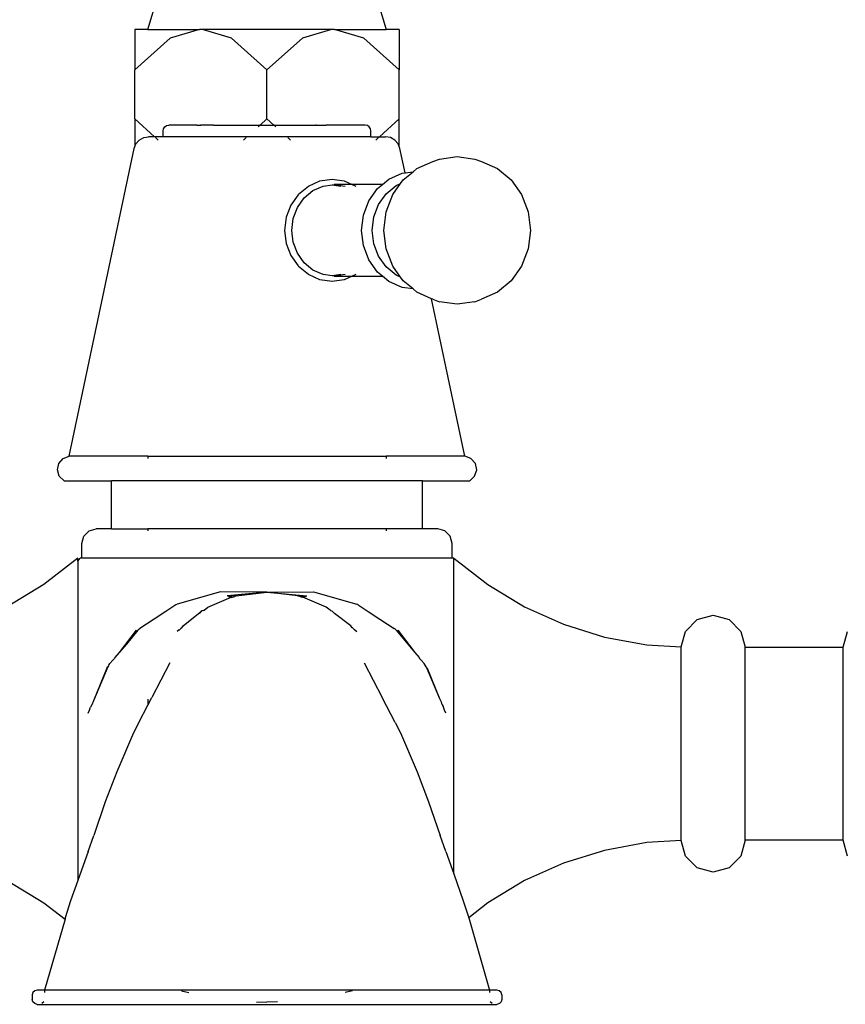
# Model space of a CAD drawing. Units: millimetres. Extents: x 1066 to 3959, y 674 to 3118.
# Drawn here: x 1818 to 1911, y 1595 to 1705 of the extents above; entities that cross this region are included whole.
import ezdxf

# ---------------------------------------------------------------- set-up
doc = ezdxf.new("R2010")
doc.units = ezdxf.units.MM
doc.layers.add('Edges', color=7, linetype='Continuous')

# ---------------------------------------------------------------- blocks, each defined once
blk = doc.blocks.new('Classic Freestanding Clawfoot Tub rs')
at = {"layer": 'Edges'}
for p, q in [((-82.33, 339.63), (-80.92, 344.39)), ((-57.04, 344.39), (-55.62, 339.63)), ((-82.33, 339.63), (-83.8, 339.63)), ((-83.8, 339.63), (-83.8, 335.07)), ((-82.33, 339.63), (-76.56, 339.63)), ((-76.56, 339.63), (-79.83, 338.63)), ((-76.21, 339.63), (-76.56, 339.63)), ((-72.95, 338.63), (-76.21, 339.63)), ((-61.74, 339.63), (-76.21, 339.63)), ((-61.74, 339.63), (-65.01, 338.63)), ((-61.39, 339.63), (-61.74, 339.63)), ((-58.13, 338.63), (-61.39, 339.63)), ((-61.39, 339.63), (-55.62, 339.63)), ((-54.16, 339.63), (-55.62, 339.63)), ((-54.16, 339.63), (-54.16, 335.07)), ((-79.83, 338.63), (-83.8, 335.07)), ((-68.98, 335.07), (-72.95, 338.63)), ((-65.01, 338.63), (-68.98, 335.07)), ((-54.16, 335.07), (-58.13, 338.63)), ((-83.8, 329.57), (-83.8, 335.07)), ((-68.98, 329.57), (-68.98, 335.07)), ((-54.16, 329.57), (-54.16, 335.07)), ((-83.8, 329.57), (-83.8, 326.47)), ((-81.58, 327.58), (-83.8, 329.57)), ((-68.98, 329.57), (-69.75, 328.88)), ((-68.2, 328.88), (-68.98, 329.57)), ((-54.16, 329.57), (-56.37, 327.58)), ((-54.16, 326.47), (-54.16, 329.57)), ((-80.63, 328.23), (-80.59, 328.48)), ((-80.63, 327.58), (-80.63, 328.23)), ((-80.59, 328.48), (-80.45, 328.69)), ((-80.45, 328.69), (-80.24, 328.83)), ((-80.24, 328.83), (-79.99, 328.88)), ((-76.85, 328.88), (-79.99, 328.88)), ((-76.85, 328.88), (-76.88, 328.88)), ((-76.85, 328.88), (-76.39, 328.88)), ((-76.39, 328.88), (-76.45, 328.88)), ((-74.99, 328.88), (-76.39, 328.88)), ((-74.99, 328.88), (-74.96, 328.88)), ((-74.99, 328.88), (-69.75, 328.88)), ((-69.75, 328.88), (-69.96, 328.69)), ((-69.75, 328.88), (-68.2, 328.88)), ((-67.99, 328.69), (-68.2, 328.88)), ((-68.2, 328.88), (-63.52, 328.88)), ((-63.46, 328.88), (-63.52, 328.88)), ((-63.49, 328.88), (-63.52, 328.88)), ((-63.46, 328.88), (-63.49, 328.88)), ((-63.49, 328.88), (-63.42, 328.88)), ((-63.42, 328.88), (-63.46, 328.88)), ((-63.42, 328.88), (-62.33, 328.88)), ((-62.36, 328.88), (-62.33, 328.88)), ((-57.96, 328.88), (-62.33, 328.88)), ((-57.72, 328.83), (-57.96, 328.88)), ((-57.51, 328.69), (-57.72, 328.83)), ((-57.37, 328.48), (-57.51, 328.69)), ((-57.32, 328.23), (-57.37, 328.48)), ((-57.32, 327.58), (-57.32, 328.23)), ((-83.67, 326.78), (-83.3, 327.21)), ((-83.3, 327.21), (-82.81, 327.49)), ((-82.81, 327.49), (-82.25, 327.58)), ((-81.58, 327.58), (-82.25, 327.58)), ((-80.63, 327.58), (-81.58, 327.58)), ((-81.17, 327.21), (-81.48, 327.49)), ((-57.32, 327.58), (-80.63, 327.58)), ((-71.3, 327.49), (-71.61, 327.21)), ((-66.34, 327.21), (-66.66, 327.49)), ((-57.32, 327.58), (-56.37, 327.58)), ((-56.48, 327.49), (-56.79, 327.21)), ((-56.37, 327.58), (-55.7, 327.58)), ((-55.14, 327.49), (-55.7, 327.58)), ((-54.65, 327.21), (-55.14, 327.49)), ((-54.28, 326.78), (-54.65, 327.21)), ((-91.15, 291.72), (-83.88, 326.25)), ((-83.88, 326.25), (-83.8, 326.47)), ((-83.8, 326.47), (-83.67, 326.78)), ((-54.16, 326.47), (-54.28, 326.78)), ((-54.07, 326.25), (-54.16, 326.47)), ((-53.5, 323.53), (-54.07, 326.25)), ((-52.17, 324.01), (-50.39, 324.81)), ((-50.39, 324.81), (-49.63, 325.08)), ((-49.63, 325.08), (-47.65, 325.37)), ((-47.65, 325.37), (-45.67, 325.08)), ((-45.67, 325.08), (-44.92, 324.81)), ((-44.92, 324.81), (-43.13, 324.01)), ((-52.6, 323.65), (-52.17, 324.01)), ((-43.13, 324.01), (-41.6, 322.74)), ((-64.33, 322.04), (-63.05, 322.62)), ((-63.05, 322.62), (-61.68, 322.81)), ((-61.68, 322.81), (-60.31, 322.62)), ((-60.31, 322.62), (-59.42, 322.22)), ((-56.03, 322.22), (-55.31, 322.82)), ((-55.31, 322.82), (-53.83, 323.48)), ((-54, 322.32), (-53.7, 322.74)), ((-53.83, 323.48), (-53.5, 323.53)), ((-53.7, 322.74), (-52.6, 323.65)), ((-53.5, 323.53), (-52.6, 323.65)), ((-53.48, 323.44), (-53.5, 323.53)), ((-41.6, 322.74), (-40.42, 321.08)), ((-65.43, 321.13), (-64.33, 322.04)), ((-64.81, 320.71), (-63.83, 321.53)), ((-63.83, 321.53), (-62.68, 322.04)), ((-62.68, 322.04), (-61.68, 322.18)), ((-61.68, 322.18), (-61.45, 322.22)), ((-61.68, 322.18), (-60.68, 322.04)), ((-61.45, 322.22), (-60.22, 322.04)), ((-59.42, 322.22), (-61.45, 322.22)), ((-56.03, 322.22), (-59.42, 322.22)), ((-59.42, 322.22), (-59.03, 322.04)), ((-57.55, 320.39), (-56.58, 321.76)), ((-56.58, 321.76), (-56.03, 322.22)), ((-55.6, 321.18), (-54.49, 322.1)), ((-54.88, 321.08), (-54, 322.32)), ((-54.49, 322.1), (-54, 322.32)), ((-65.49, 321.07), (-66.32, 319.9)), ((-65.56, 319.65), (-64.81, 320.71)), ((-65.49, 321.07), (-65.43, 321.13)), ((-58.16, 318.79), (-57.55, 320.39)), ((-56.46, 319.98), (-55.6, 321.18)), ((-55.62, 319.15), (-54.88, 321.08)), ((-40.42, 321.08), (-39.68, 319.15)), ((-66.32, 319.9), (-66.84, 318.54)), ((-66.04, 318.41), (-65.56, 319.65)), ((-56.99, 318.58), (-56.46, 319.98)), ((-66.84, 318.54), (-67.02, 317.07)), ((-66.2, 317.07), (-66.04, 318.41)), ((-58.37, 317.07), (-58.16, 318.79)), ((-57.17, 317.07), (-56.99, 318.58)), ((-55.87, 317.07), (-55.62, 319.15)), ((-39.68, 319.15), (-39.43, 317.07)), ((-67.02, 317.07), (-66.84, 315.61)), ((-66.04, 315.74), (-66.2, 317.07)), ((-58.16, 315.36), (-58.37, 317.07)), ((-56.99, 315.57), (-57.17, 317.07)), ((-55.62, 315), (-55.87, 317.07)), ((-39.43, 317.07), (-39.68, 315)), ((-66.84, 315.61), (-66.32, 314.25)), ((-65.56, 314.5), (-66.04, 315.74)), ((-57.55, 313.76), (-58.16, 315.36)), ((-56.46, 314.17), (-56.99, 315.57)), ((-54.88, 313.07), (-55.62, 315)), ((-39.68, 315), (-40.42, 313.07)), ((-66.32, 314.25), (-65.49, 313.08)), ((-64.81, 313.44), (-65.56, 314.5)), ((-56.58, 312.39), (-57.55, 313.76)), ((-55.6, 312.97), (-56.46, 314.17)), ((-65.49, 313.08), (-65.43, 313.02)), ((-64.33, 312.11), (-65.43, 313.02)), ((-63.83, 312.62), (-64.81, 313.44)), ((-54.49, 312.05), (-55.6, 312.97)), ((-54, 311.83), (-54.88, 313.07)), ((-40.42, 313.07), (-41.6, 311.41)), ((-63.05, 311.53), (-64.33, 312.11)), ((-62.68, 312.11), (-63.83, 312.62)), ((-61.68, 311.97), (-62.68, 312.11)), ((-60.68, 312.11), (-61.68, 311.97)), ((-61.45, 311.93), (-61.68, 311.97)), ((-60.22, 312.11), (-61.45, 311.93)), ((-61.45, 311.93), (-59.42, 311.93)), ((-59.42, 311.93), (-60.31, 311.53)), ((-59.03, 312.11), (-59.42, 311.93)), ((-59.42, 311.93), (-56.03, 311.93)), ((-56.03, 311.93), (-56.58, 312.39)), ((-55.31, 311.33), (-56.03, 311.93)), ((-54, 311.83), (-54.49, 312.05)), ((-53.7, 311.41), (-54, 311.83)), ((-61.68, 311.34), (-63.05, 311.53)), ((-60.31, 311.53), (-61.68, 311.34)), ((-53.83, 310.67), (-55.31, 311.33)), ((-52.6, 310.5), (-53.83, 310.67)), ((-52.6, 310.5), (-53.7, 311.41)), ((-52.17, 310.14), (-52.6, 310.5)), ((-41.6, 311.41), (-43.13, 310.14)), ((-50.53, 309.4), (-52.17, 310.14)), ((-46.81, 291.72), (-50.53, 309.4)), ((-50.39, 309.34), (-50.53, 309.4)), ((-50.39, 309.34), (-49.63, 309.07)), ((-45.67, 309.07), (-44.92, 309.34)), ((-43.13, 310.14), (-44.92, 309.34)), ((-47.65, 308.78), (-49.63, 309.07)), ((-45.67, 309.07), (-47.65, 308.78)), ((-91.85, 291.48), (-91.15, 291.72)), ((-82.33, 291.72), (-91.15, 291.72)), ((-82.33, 291.72), (-82.33, 291.48)), ((-82.33, 291.72), (-55.62, 291.72)), ((-55.62, 291.72), (-55.62, 291.48)), ((-46.81, 291.72), (-55.62, 291.72)), ((-46.11, 291.48), (-46.81, 291.72)), ((-92.49, 290.19), (-92.34, 290.92)), ((-92.34, 290.92), (-91.85, 291.48)), ((-45.61, 290.92), (-46.11, 291.48)), ((-45.46, 290.19), (-45.61, 290.92)), ((-92.27, 289.48), (-92.49, 290.19)), ((-91.72, 288.98), (-92.27, 289.48)), ((-46.23, 288.98), (-45.69, 289.48)), ((-45.69, 289.48), (-45.46, 290.19)), ((-91.72, 288.98), (-86.4, 288.98)), ((-86.4, 283.58), (-86.4, 288.98)), ((-51.55, 288.98), (-86.4, 288.98)), ((-51.55, 283.58), (-51.55, 288.98)), ((-51.55, 288.98), (-46.23, 288.98)), ((-89.53, 282.76), (-88.94, 283.36)), ((-88.94, 283.36), (-88.13, 283.58)), ((-86.4, 283.58), (-88.13, 283.58)), ((-86.4, 283.58), (-82.33, 283.58)), ((-82.33, 283.58), (-82.33, 283.36)), ((-55.62, 283.58), (-82.33, 283.58)), ((-55.62, 283.58), (-55.62, 283.36)), ((-51.55, 283.58), (-55.62, 283.58)), ((-49.83, 283.58), (-51.55, 283.58)), ((-49.02, 283.36), (-49.83, 283.58)), ((-48.42, 282.76), (-49.02, 283.36)), ((-89.75, 281.94), (-89.53, 282.76)), ((-89.75, 280.3), (-89.75, 281.94)), ((-48.2, 281.94), (-48.42, 282.76)), ((-48.2, 280.3), (-48.2, 281.94)), ((-90.19, 280.3), (-93.99, 277.33)), ((-90.19, 279.95), (-89.93, 280.3)), ((-90.19, 279.95), (-90.19, 280.3)), ((-90.19, 279.95), (-90.19, 244.12)), ((-89.75, 280.3), (-89.93, 280.3)), ((-48.2, 280.3), (-89.75, 280.3)), ((-48.02, 280.3), (-48.2, 280.3)), ((-48.02, 280.3), (-44.23, 277.33)), ((-48.02, 244.87), (-48.02, 280.3)), ((-93.99, 277.33), (-98.11, 274.85)), ((-44.23, 277.33), (-40.11, 274.85)), ((-74.2, 276.53), (-79.07, 275.13)), ((-68.98, 276.46), (-74.2, 276.53)), ((-68.98, 276.46), (-73.46, 276.06)), ((-72.42, 276.07), (-68.98, 276.46)), ((-68.98, 276.46), (-63.75, 276.53)), ((-65.54, 276.08), (-68.98, 276.46)), ((-68.98, 276.46), (-64.5, 276.06)), ((-63.75, 276.53), (-58.89, 275.13)), ((-79.15, 275.08), (-79.07, 275.13)), ((-75.62, 274.79), (-73, 275.9)), ((-72.42, 276.07), (-73.37, 276.01)), ((-73.18, 275.94), (-73.28, 275.97)), ((-73.09, 275.91), (-73.18, 275.94)), ((-73, 275.9), (-73.09, 275.91)), ((-72.92, 275.89), (-73, 275.9)), ((-72.92, 275.89), (-72.85, 275.9)), ((-72.85, 275.9), (-72.58, 276.01)), ((-72.42, 276.07), (-72.58, 276.01)), ((-65.54, 276.08), (-65.51, 276.07)), ((-65.51, 276.07), (-64.59, 276.01)), ((-65.1, 275.9), (-65.51, 276.07)), ((-65.04, 275.89), (-65.1, 275.9)), ((-64.96, 275.9), (-65.04, 275.89)), ((-64.96, 275.9), (-64.86, 275.91)), ((-62.34, 274.79), (-64.96, 275.9)), ((-64.86, 275.91), (-64.77, 275.94)), ((-64.77, 275.94), (-64.68, 275.97)), ((-58.8, 275.08), (-58.89, 275.13)), ((-80.33, 274.31), (-80.84, 273.98)), ((-79.22, 275.07), (-80.33, 274.31)), ((-79.15, 275.08), (-79.22, 275.07)), ((-78.37, 272.7), (-76.27, 274.37)), ((-76.56, 274.08), (-76.27, 274.37)), ((-76.1, 274.44), (-76.27, 274.37)), ((-76.1, 274.44), (-76.04, 274.47)), ((-76.04, 274.47), (-75.62, 274.79)), ((-61.91, 274.47), (-62.34, 274.79)), ((-61.85, 274.44), (-61.91, 274.47)), ((-61.91, 274.47), (-61.89, 274.46)), ((-61.85, 274.44), (-61.89, 274.46)), ((-61.85, 274.44), (-61.69, 274.37)), ((-61.39, 274.07), (-61.69, 274.37)), ((-59.59, 272.7), (-61.39, 274.07)), ((-58.8, 275.08), (-58.74, 275.07)), ((-58.74, 275.07), (-57.63, 274.31)), ((-57.63, 274.31), (-57.12, 273.98)), ((-40.11, 274.85), (-35.71, 272.87)), ((-80.87, 273.95), (-83.25, 272.41)), ((-80.84, 273.98), (-80.87, 273.95)), ((-57.12, 273.98), (-57.08, 273.95)), ((-57.08, 273.95), (-54.71, 272.41)), ((-22.06, 272.08), (-20.74, 273.4)), ((-20.74, 273.4), (-18.95, 273.88)), ((-18.95, 273.88), (-17.15, 273.4)), ((-17.15, 273.4), (-15.84, 272.08)), ((-83.64, 272.23), (-85.56, 269.7)), ((-83.46, 272.22), (-84.75, 270.65)), ((-83.55, 272.19), (-84.75, 270.65)), ((-83.43, 272.24), (-83.46, 272.22)), ((-83.43, 272.24), (-83.37, 272.31)), ((-83.37, 272.31), (-83.25, 272.41)), ((-78.83, 272.25), (-79.06, 272.07)), ((-78.83, 272.25), (-78.8, 272.27)), ((-78.65, 272.39), (-78.8, 272.27)), ((-78.6, 272.46), (-78.65, 272.39)), ((-78.6, 272.46), (-78.53, 272.48)), ((-78.53, 272.48), (-78.37, 272.7)), ((-59.42, 272.48), (-59.59, 272.7)), ((-59.36, 272.46), (-59.42, 272.48)), ((-59.36, 272.46), (-59.31, 272.39)), ((-59.31, 272.39), (-59.16, 272.27)), ((-59.13, 272.25), (-59.16, 272.27)), ((-59.13, 272.25), (-58.9, 272.07)), ((-54.59, 272.31), (-54.71, 272.41)), ((-54.53, 272.24), (-54.59, 272.31)), ((-54.53, 272.24), (-54.5, 272.22)), ((-54.5, 272.22), (-53.2, 270.65)), ((-54.4, 272.19), (-53.2, 270.65)), ((-54.31, 272.23), (-52.39, 269.7)), ((-35.71, 272.87), (-31.11, 271.44)), ((-22.52, 270.34), (-22.06, 272.08)), ((-15.84, 272.08), (-15.36, 270.29)), ((-4.37, 270.29), (-3.88, 272.08)), ((-31.11, 271.44), (-26.37, 270.58)), ((-85.56, 269.7), (-86.03, 269.14)), ((-84.75, 270.65), (-85.56, 269.7)), ((-53.2, 270.65), (-52.39, 269.7)), ((-52.39, 269.7), (-51.93, 269.14)), ((-26.37, 270.58), (-22.52, 270.34)), ((-22.52, 248.61), (-22.52, 270.34)), ((-15.36, 270.29), (-4.37, 270.29)), ((-15.36, 248.67), (-15.36, 270.29)), ((-4.37, 248.67), (-4.37, 270.29)), ((-86.72, 268.27), (-86.6, 268.46)), ((-86.26, 268.84), (-86.6, 268.46)), ((-86.09, 269.04), (-86.26, 268.84)), ((-86.03, 269.14), (-86.09, 269.04)), ((-79.87, 268.54), (-81.88, 264.67)), ((-58.08, 268.54), (-56.08, 264.67)), ((-51.93, 269.14), (-51.86, 269.04)), ((-51.86, 269.04), (-51.7, 268.84)), ((-51.7, 268.84), (-51.36, 268.46)), ((-51.24, 268.27), (-51.36, 268.46)), ((-86.83, 268.1), (-88.45, 264.3)), ((-86.94, 267.96), (-88.45, 264.3)), ((-86.94, 267.96), (-86.83, 268.1)), ((-86.74, 268.23), (-86.83, 268.1)), ((-86.74, 268.23), (-86.72, 268.27)), ((-51.12, 268.1), (-51.24, 268.27)), ((-51.01, 267.96), (-51.12, 268.1)), ((-51.12, 268.1), (-49.62, 264.56)), ((-51.01, 267.96), (-49.62, 264.56)), ((-88.45, 264.3), (-88.64, 263.83)), ((-82.33, 263.8), (-81.88, 264.67)), ((-82.33, 264.49), (-82.33, 263.8)), ((-54.6, 261.86), (-56.08, 264.67)), ((-49.62, 264.56), (-49.46, 264.17)), ((-49.46, 264.17), (-49.39, 264)), ((-89.02, 262.89), (-88.9, 263.23)), ((-88.9, 263.23), (-88.76, 263.56)), ((-88.64, 263.83), (-88.76, 263.56)), ((-83.36, 261.86), (-82.33, 263.8)), ((-49.39, 264), (-49.32, 263.83)), ((-49.32, 263.83), (-49.23, 263.66)), ((-49.23, 263.66), (-49.22, 263.61)), ((-49.22, 263.61), (-49.19, 263.56)), ((-49.06, 263.23), (-49.19, 263.56)), ((-48.93, 262.89), (-49.06, 263.23)), ((-83.36, 261.86), (-83.94, 260.69)), ((-54.6, 261.86), (-54.01, 260.69)), ((-83.94, 260.69), (-85.83, 256.31)), ((-54.01, 260.69), (-52.12, 256.31)), ((-85.83, 256.31), (-87.11, 252.94)), ((-52.12, 256.31), (-50.85, 252.94)), ((-87.11, 252.94), (-88.39, 249.18)), ((-50.85, 252.94), (-49.57, 249.18)), ((-89.04, 247.38), (-88.39, 249.18)), ((-48.91, 247.38), (-49.57, 249.18)), ((-22.52, 248.61), (-26.37, 248.38)), ((-22.06, 246.87), (-22.52, 248.61)), ((-15.36, 248.67), (-15.84, 246.87)), ((-4.37, 248.67), (-15.36, 248.67)), ((-3.88, 246.87), (-4.37, 248.67)), ((-31.11, 247.51), (-35.71, 246.08)), ((-26.37, 248.38), (-31.11, 247.51)), ((-89.04, 247.38), (-90.19, 244.12)), ((-48.91, 247.38), (-48.02, 244.87)), ((-20.74, 245.56), (-22.06, 246.87)), ((-15.84, 246.87), (-17.15, 245.56)), ((-35.71, 246.08), (-40.11, 244.11)), ((-18.95, 245.08), (-20.74, 245.56)), ((-17.15, 245.56), (-18.95, 245.08)), ((-48.02, 244.87), (-46.96, 241.84)), ((-98.11, 244.11), (-93.99, 241.62)), ((-90.19, 244.12), (-91, 241.84)), ((-40.11, 244.11), (-44.23, 241.62)), ((-93.99, 241.62), (-91.63, 239.78)), ((-91, 241.84), (-91.6, 239.93)), ((-46.96, 241.84), (-46.35, 239.93)), ((-44.23, 241.62), (-46.35, 239.93)), ((-91.63, 239.78), (-93.94, 231.84)), ((-91.6, 239.93), (-91.63, 239.78)), ((-46.35, 239.93), (-44.02, 231.84)), ((-95.24, 231.56), (-95.32, 231.28)), ((-95.32, 231.28), (-95.32, 230.79)), ((-95.03, 231.76), (-95.24, 231.56)), ((-94.74, 231.84), (-95.03, 231.76)), ((-93.94, 231.84), (-94.74, 231.84)), ((-44.02, 231.84), (-93.94, 231.84)), ((-93.94, 231.76), (-93.94, 231.56)), ((-78.56, 231.76), (-77.74, 231.56)), ((-59.4, 231.76), (-60.22, 231.56)), ((-43.21, 231.84), (-44.02, 231.84)), ((-44.02, 231.76), (-44.02, 231.56)), ((-42.93, 231.76), (-43.21, 231.84)), ((-42.72, 231.56), (-42.93, 231.76)), ((-42.64, 231.28), (-42.72, 231.56)), ((-42.64, 231.28), (-42.64, 230.79)), ((-95.24, 230.51), (-95.32, 230.79)), ((-95.03, 230.31), (-95.24, 230.51)), ((-94.75, 230.23), (-95.03, 230.31)), ((-94.75, 230.23), (-43.21, 230.23)), ((-94.02, 230.51), (-94.23, 230.31)), ((-70.15, 230.51), (-68.98, 230.49)), ((-67.81, 230.51), (-68.98, 230.49)), ((-43.73, 230.31), (-43.94, 230.51)), ((-42.92, 230.31), (-43.21, 230.23)), ((-42.71, 230.51), (-42.92, 230.31)), ((-42.64, 230.79), (-42.71, 230.51))]:
    blk.add_line(p, q, dxfattribs=at)

msp = doc.modelspace()

# ---------------------------------------------------------------- block references
msp.add_blockref('Classic Freestanding Clawfoot Tub rs', (1914.92, 1364.75))

doc.saveas('drawing.dxf')
